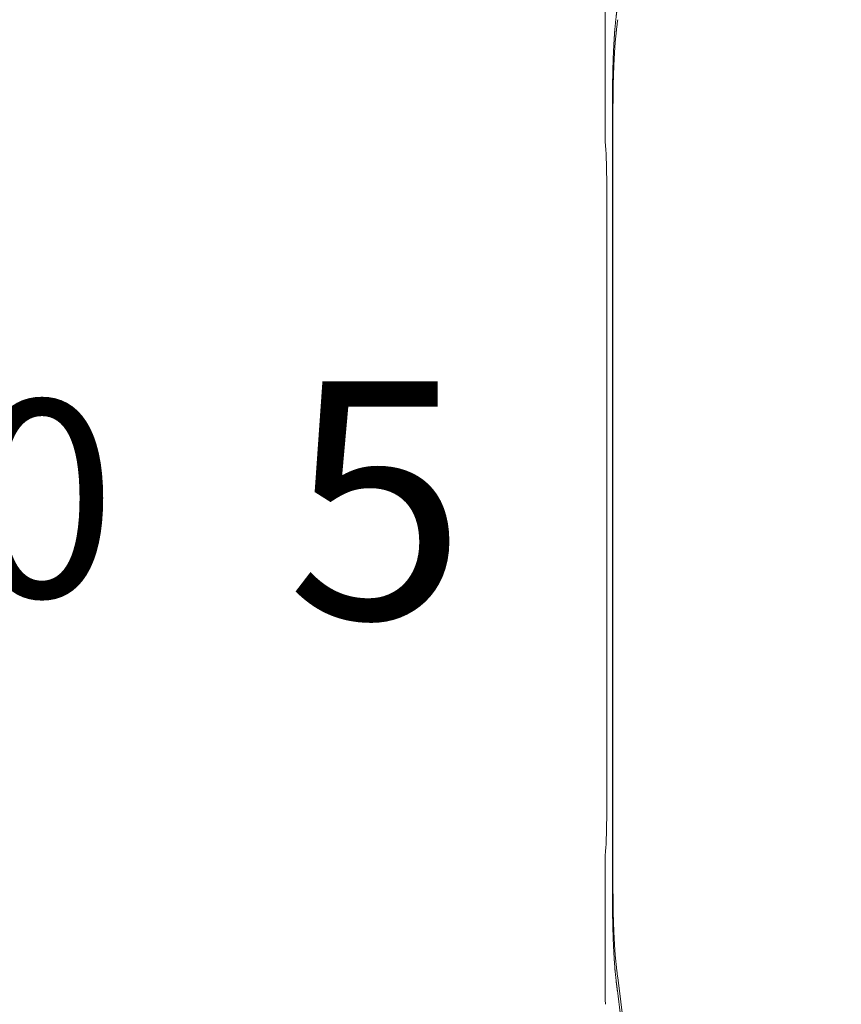
# Model space of a CAD drawing. Units: millimetres. Extents: x 0.4 to 4.22, y 0.27 to 5.63.
# Drawn here: x 1.17 to 1.33, y 3.03 to 3.23 of the extents above; entities that cross this region are included whole.
import ezdxf

# ---------------------------------------------------------------- set-up
doc = ezdxf.new("R2010")
doc.units = ezdxf.units.MM
doc.layers.add('SIBER - COTA 2', color=7, linetype='Continuous', lineweight=9)
doc.layers.add('SIBER-COTA', color=7, linetype='Continuous', lineweight=9, true_color=0x668f00)
doc.styles.add('NORDIM', font='comic.ttf', dxfattribs={"height": 1})
doc.styles.get("Standard").update_dxf_attribs({"font": 'arial.ttf'})
doc.dimstyles.new('SIBER', dxfattribs={"dimtxt": 0.04, "dimasz": 0.03, "dimexe": 0.04, "dimexo": 0.04, "dimgap": 0.04, "dimtad": 0, "dimtih": 1, "dimtoh": 1, "dimdec": 0, "dimlfac": 1000, "dimrnd": 0.05, "dimzin": 0, "dimdsep": 46, "dimtxsty": 'Standard', "dimblk": 'ARCHTICK', "dimcen": 0.04, "dimadec": 0, "dimazin": 0, "dimtfac": 1, "dimtdec": 0, "dimtofl": 0, "dimtmove": 0, "dimatfit": 3, "dimldrblk": 'ARCHTICK', "dimfxl": 1, "dimtolj": 1, "dimtzin": 0, "dimarcsym": 0})

# ---------------------------------------------------------------- blocks, each defined once
blk = doc.blocks.new('_ArchTick')
at = {"color": 0, "linetype": 'ByBlock', "const_width": 0.15}
blk.add_lwpolyline([(-0.5, -0.5), (0.5, 0.5)], dxfattribs=at)
blk = doc.blocks.new('*D39')
at = {"layer": 'Defpoints', "color": 0, "transparency": 16777216}
for p in [(1.23577, 3.33758), (1.14105, 2.93758), (1.23577, 2.93758)]:
    blk.add_point(p, dxfattribs=at)
at = {"layer": 'SIBER-COTA', "color": 0, "lineweight": -2, "transparency": 16777216}
for p, q in [((1.19577, 3.33758), (1.10105, 3.33758)), ((1.14105, 3.33758), (1.14105, 3.19801)), ((1.14105, 2.93758), (1.14105, 3.07716)), ((1.19577, 2.93758), (1.10105, 2.93758))]:
    blk.add_line(p, q, dxfattribs=at)
at = {"layer": 'SIBER-COTA', "color": 0, "lineweight": -2, "transparency": 16777216, "xscale": 0.03, "yscale": 0.03, "zscale": 0.03}
for p, rotation in [((1.14105, 3.33758), 90), ((1.14105, 2.93758), 270)]:
    blk.add_blockref('_ArchTick', p, dxfattribs=dict(at, rotation=rotation))
at = {"layer": 'SIBER-COTA', "color": 0, "transparency": 16777216, "insert": (1.14105, 3.13758), "char_height": 0.04, "attachment_point": 5}
blk.add_mtext('\\A1;400', dxfattribs=at)
blk = doc.blocks.new('*D40')
at = {"layer": 'Defpoints', "color": 0, "transparency": 16777216}
for p in [(1.33377, 3.43754), (1.0138, 2.83759), (1.33377, 2.83759)]:
    blk.add_point(p, dxfattribs=at)
at = {"layer": 'SIBER-COTA', "color": 0, "lineweight": -2, "transparency": 16777216}
for p, q in [((1.29377, 3.43754), (0.9738, 3.43754)), ((1.0138, 3.43754), (1.0138, 3.19799)), ((1.0138, 2.83759), (1.0138, 3.07714)), ((1.29377, 2.83759), (0.9738, 2.83759))]:
    blk.add_line(p, q, dxfattribs=at)
at = {"layer": 'SIBER-COTA', "color": 0, "lineweight": -2, "transparency": 16777216, "xscale": 0.03, "yscale": 0.03, "zscale": 0.03}
for p, rotation in [((1.0138, 3.43754), 90), ((1.0138, 2.83759), 270)]:
    blk.add_blockref('_ArchTick', p, dxfattribs=dict(at, rotation=rotation))
at = {"layer": 'SIBER-COTA', "color": 0, "transparency": 16777216, "insert": (1.0138, 3.13757), "char_height": 0.04, "attachment_point": 5}
blk.add_mtext('\\A1;600', dxfattribs=at)

msp = doc.modelspace()

# ---------------------------------------------------------------- linework, layer by layer
at = {"color": 0, "linetype": 'Continuous', "lineweight": 0, "extrusion": (0, -1, -2.22045e-16)}
for p, q in [((1.28725, 3.06225), (1.28725, 3.21291)), ((1.28737, 3.06297), (1.28737, 3.21219)), ((1.28614, 3.07924), (1.28614, 3.19593)), ((1.29069, 3.022), (1.28834, 3.04027))]:
    msp.add_line(p, q, dxfattribs=at)
at = {"color": 0, "linetype": 'Continuous', "lineweight": 0}
for points, knots in [([(1.28578, 3.21061), (1.28578, 3.21531), (1.28578, 3.22002), (1.28578, 3.22943), (1.28578, 3.23414), (1.28578, 3.23885)], [0.000172, 0.000172, 0.000172, 0.000172, 1.412148, 1.412148, 2.824214, 2.824214, 2.824214, 2.824214]), ([(1.28828, 3.23757), (1.28827, 3.23752), (1.28826, 3.23747), (1.28826, 3.23742), (1.28826, 3.2374), (1.28825, 3.23739), (1.28825, 3.23737), (1.28825, 3.23734), (1.28824, 3.2373), (1.28824, 3.23727), (1.28823, 3.23724), (1.28823, 3.23721), (1.28823, 3.23718), (1.28822, 3.23716), (1.28822, 3.23713), (1.28822, 3.23711), (1.28821, 3.23707), (1.28821, 3.23702), (1.2882, 3.23698), (1.2882, 3.23697), (1.2882, 3.23697), (1.2882, 3.23696), (1.28819, 3.23691), (1.28819, 3.23686), (1.28818, 3.23681), (1.28818, 3.2368), (1.28818, 3.23679), (1.28818, 3.23678), (1.28817, 3.23674), (1.28817, 3.23669), (1.28816, 3.23665), (1.28816, 3.23662), (1.28815, 3.2366), (1.28815, 3.23658), (1.28815, 3.23654), (1.28814, 3.23651), (1.28814, 3.23647), (1.28813, 3.23644), (1.28813, 3.2364), (1.28812, 3.23636), (1.28812, 3.23633), (1.28812, 3.23631), (1.28811, 3.23628), (1.28811, 3.23623), (1.2881, 3.23618), (1.2881, 3.23613), (1.28809, 3.23611), (1.28809, 3.23608), (1.28809, 3.23606), (1.28808, 3.236), (1.28807, 3.23594), (1.28807, 3.23588), (1.28806, 3.23586), (1.28806, 3.23583), (1.28806, 3.2358), (1.28805, 3.23574), (1.28804, 3.23569), (1.28804, 3.23563), (1.28803, 3.23559), (1.28803, 3.23554), (1.28802, 3.2355), (1.28801, 3.23545), (1.28801, 3.2354), (1.288, 3.23535), (1.288, 3.23529), (1.28799, 3.23523), (1.28798, 3.23517), (1.28798, 3.23513), (1.28797, 3.23509), (1.28797, 3.23505), (1.28796, 3.23497), (1.28795, 3.2349), (1.28795, 3.23482), (1.28794, 3.23478), (1.28794, 3.23474), (1.28793, 3.2347), (1.28792, 3.23462), (1.28792, 3.23455), (1.28791, 3.23447), (1.2879, 3.23442), (1.2879, 3.23437), (1.28789, 3.23432), (1.28789, 3.23426), (1.28788, 3.23419), (1.28787, 3.23413), (1.28787, 3.23407), (1.28786, 3.23401), (1.28786, 3.23396), (1.28785, 3.23389), (1.28785, 3.23384), (1.28784, 3.23378), (1.28783, 3.23372), (1.28783, 3.23366), (1.28782, 3.23361), (1.28782, 3.23354), (1.28781, 3.23348), (1.28781, 3.23343), (1.2878, 3.23338), (1.2878, 3.23333), (1.2878, 3.23329), (1.28779, 3.23321), (1.28778, 3.23314), (1.28778, 3.23307), (1.28777, 3.23305), (1.28777, 3.23303), (1.28777, 3.23301), (1.28776, 3.23292), (1.28776, 3.23283), (1.28775, 3.23275), (1.28775, 3.23273), (1.28775, 3.23271), (1.28775, 3.2327), (1.28774, 3.23263), (1.28773, 3.23256), (1.28773, 3.2325), (1.28772, 3.23244), (1.28772, 3.23238), (1.28772, 3.23231), (1.28771, 3.23229), (1.28771, 3.23226), (1.28771, 3.23224), (1.2877, 3.23215), (1.2877, 3.23206), (1.28769, 3.23197), (1.28769, 3.23195), (1.28769, 3.23193), (1.28769, 3.23192), (1.28768, 3.23185), (1.28768, 3.23177), (1.28767, 3.2317), (1.28767, 3.23164), (1.28766, 3.23157), (1.28766, 3.2315), (1.28765, 3.23148), (1.28765, 3.23145), (1.28765, 3.23143), (1.28765, 3.23134), (1.28764, 3.23125), (1.28763, 3.23115), (1.28763, 3.23113), (1.28763, 3.2311), (1.28763, 3.23107), (1.28762, 3.23101), (1.28762, 3.23094), (1.28761, 3.23087), (1.28761, 3.23079), (1.28761, 3.23072), (1.2876, 3.23064), (1.2876, 3.23062), (1.2876, 3.2306), (1.2876, 3.23058), (1.28759, 3.23049), (1.28759, 3.23039), (1.28758, 3.23029), (1.28758, 3.23025), (1.28758, 3.23022), (1.28757, 3.23018), (1.28757, 3.23012), (1.28757, 3.23005), (1.28756, 3.22999), (1.28756, 3.22989), (1.28755, 3.22978), (1.28755, 3.22967), (1.28754, 3.22955), (1.28753, 3.22944), (1.28753, 3.22931), (1.28752, 3.22923), (1.28752, 3.22914), (1.28751, 3.22906), (1.28751, 3.22901), (1.28751, 3.22896), (1.28751, 3.22891), (1.2875, 3.22878), (1.28749, 3.22863), (1.28749, 3.22848), (1.28749, 3.22843), (1.28748, 3.22839), (1.28748, 3.22834), (1.28748, 3.22823), (1.28747, 3.22813), (1.28747, 3.22802), (1.28746, 3.22787), (1.28745, 3.22771), (1.28745, 3.22756), (1.28745, 3.22754), (1.28745, 3.22752), (1.28745, 3.22751), (1.28744, 3.22737), (1.28744, 3.22723), (1.28743, 3.22709), (1.28742, 3.22693), (1.28742, 3.22677), (1.28741, 3.22661), (1.28741, 3.2266), (1.28741, 3.22658), (1.28741, 3.22657), (1.28741, 3.22642), (1.2874, 3.22627), (1.2874, 3.22611), (1.28739, 3.22594), (1.28739, 3.22578), (1.28738, 3.2256), (1.28738, 3.22559), (1.28738, 3.22558), (1.28738, 3.22557), (1.28738, 3.22539), (1.28737, 3.22521), (1.28737, 3.22502), (1.28736, 3.22491), (1.28736, 3.2248), (1.28736, 3.22468), (1.28735, 3.22461), (1.28735, 3.22454), (1.28735, 3.22447), (1.28735, 3.22428), (1.28734, 3.22409), (1.28734, 3.22389), (1.28734, 3.22387), (1.28734, 3.22386), (1.28734, 3.22384), (1.28733, 3.22365), (1.28733, 3.22345), (1.28732, 3.22324), (1.28732, 3.22319), (1.28732, 3.22314), (1.28732, 3.22309), (1.28732, 3.2229), (1.28731, 3.22271), (1.28731, 3.2225), (1.28731, 3.22248), (1.28731, 3.22245), (1.28731, 3.22243), (1.28731, 3.22223), (1.2873, 3.22203), (1.2873, 3.22182), (1.2873, 3.22178), (1.2873, 3.22173), (1.2873, 3.22169), (1.28729, 3.22153), (1.28729, 3.22138), (1.28729, 3.22123), (1.28729, 3.22111), (1.28729, 3.22099), (1.28729, 3.22086), (1.28728, 3.22079), (1.28728, 3.22071), (1.28728, 3.22063), (1.28728, 3.22043), (1.28728, 3.22024), (1.28728, 3.22005), (1.28728, 3.22004), (1.28728, 3.22003), (1.28728, 3.22002), (1.28727, 3.21982), (1.28727, 3.21962), (1.28727, 3.21942), (1.28727, 3.21936), (1.28727, 3.2193), (1.28727, 3.21923), (1.28727, 3.21909), (1.28727, 3.21895), (1.28726, 3.21881), (1.28726, 3.21867), (1.28726, 3.21854), (1.28726, 3.21841), (1.28726, 3.21833), (1.28726, 3.21826), (1.28726, 3.21818), (1.28726, 3.21798), (1.28726, 3.21777), (1.28726, 3.21757), (1.28726, 3.21756), (1.28726, 3.21754), (1.28726, 3.21753), (1.28726, 3.21729), (1.28725, 3.21706), (1.28725, 3.21685), (1.28725, 3.21683), (1.28725, 3.21681), (1.28725, 3.21679), (1.28725, 3.21656), (1.28725, 3.21634), (1.28725, 3.21614), (1.28725, 3.21614), (1.28725, 3.21613), (1.28725, 3.21612), (1.28725, 3.21591), (1.28725, 3.21572), (1.28725, 3.21554), (1.28725, 3.2155), (1.28725, 3.21546), (1.28725, 3.21542), (1.28725, 3.21528), (1.28725, 3.21515), (1.28725, 3.21502), (1.28725, 3.21489), (1.28725, 3.21477), (1.28725, 3.21465), (1.28725, 3.2146), (1.28725, 3.21455), (1.28725, 3.2145), (1.28725, 3.21432), (1.28725, 3.21415), (1.28725, 3.21397), (1.28725, 3.21392), (1.28725, 3.21387), (1.28725, 3.21382), (1.28725, 3.21369), (1.28725, 3.21356), (1.28725, 3.21344), (1.28725, 3.21326), (1.28725, 3.21308), (1.28725, 3.21291)], [0, 0, 0, 0, 0.013493, 0.013493, 0.013493, 0.017544, 0.017544, 0.017544, 0.027011, 0.027011, 0.027011, 0.035088, 0.035088, 0.035088, 0.040537, 0.040537, 0.040537, 0.052632, 0.052632, 0.052632, 0.054066, 0.054066, 0.054066, 0.067755, 0.067755, 0.067755, 0.070175, 0.070175, 0.070175, 0.081891, 0.081891, 0.081891, 0.087719, 0.087719, 0.087719, 0.096577, 0.096577, 0.096577, 0.105263, 0.105263, 0.105263, 0.111898, 0.111898, 0.111898, 0.122807, 0.122807, 0.122807, 0.128281, 0.128281, 0.128281, 0.140351, 0.140351, 0.140351, 0.146527, 0.146527, 0.146527, 0.157895, 0.157895, 0.157895, 0.166601, 0.166601, 0.166601, 0.175439, 0.175439, 0.175439, 0.186443, 0.186443, 0.186443, 0.192982, 0.192982, 0.192982, 0.204413, 0.204413, 0.204413, 0.210526, 0.210526, 0.210526, 0.221059, 0.221059, 0.221059, 0.22807, 0.22807, 0.22807, 0.237463, 0.237463, 0.237463, 0.245614, 0.245614, 0.245614, 0.254409, 0.254409, 0.254409, 0.263158, 0.263158, 0.263158, 0.272844, 0.272844, 0.272844, 0.280702, 0.280702, 0.280702, 0.294329, 0.294329, 0.294329, 0.298246, 0.298246, 0.298246, 0.315789, 0.315789, 0.315789, 0.319351, 0.319351, 0.319351, 0.333333, 0.333333, 0.333333, 0.345751, 0.345751, 0.345751, 0.350877, 0.350877, 0.350877, 0.368421, 0.368421, 0.368421, 0.372094, 0.372094, 0.372094, 0.385965, 0.385965, 0.385965, 0.398978, 0.398978, 0.398978, 0.403509, 0.403509, 0.403509, 0.421053, 0.421053, 0.421053, 0.425937, 0.425937, 0.425937, 0.438596, 0.438596, 0.438596, 0.452598, 0.452598, 0.452598, 0.45614, 0.45614, 0.45614, 0.473684, 0.473684, 0.473684, 0.480241, 0.480241, 0.480241, 0.491228, 0.491228, 0.491228, 0.508772, 0.508772, 0.508772, 0.526316, 0.526316, 0.526316, 0.537813, 0.537813, 0.537813, 0.54386, 0.54386, 0.54386, 0.561404, 0.561404, 0.561404, 0.566898, 0.566898, 0.566898, 0.578947, 0.578947, 0.578947, 0.596491, 0.596491, 0.596491, 0.598378, 0.598378, 0.598378, 0.614035, 0.614035, 0.614035, 0.631579, 0.631579, 0.631579, 0.632862, 0.632862, 0.632862, 0.649123, 0.649123, 0.649123, 0.665646, 0.665646, 0.665646, 0.666667, 0.666667, 0.666667, 0.684211, 0.684211, 0.684211, 0.695109, 0.695109, 0.695109, 0.701754, 0.701754, 0.701754, 0.719298, 0.719298, 0.719298, 0.720682, 0.720682, 0.720682, 0.736842, 0.736842, 0.736842, 0.740635, 0.740635, 0.740635, 0.754386, 0.754386, 0.754386, 0.756043, 0.756043, 0.756043, 0.769174, 0.769174, 0.769174, 0.77193, 0.77193, 0.77193, 0.781734, 0.781734, 0.781734, 0.789474, 0.789474, 0.789474, 0.794549, 0.794549, 0.794549, 0.807018, 0.807018, 0.807018, 0.807588, 0.807588, 0.807588, 0.820612, 0.820612, 0.820612, 0.824561, 0.824561, 0.824561, 0.833641, 0.833641, 0.833641, 0.842105, 0.842105, 0.842105, 0.846796, 0.846796, 0.846796, 0.859649, 0.859649, 0.859649, 0.860531, 0.860531, 0.860531, 0.875779, 0.875779, 0.875779, 0.877193, 0.877193, 0.877193, 0.893982, 0.893982, 0.893982, 0.894737, 0.894737, 0.894737, 0.912281, 0.912281, 0.912281, 0.916348, 0.916348, 0.916348, 0.929825, 0.929825, 0.929825, 0.942269, 0.942269, 0.942269, 0.947368, 0.947368, 0.947368, 0.964912, 0.964912, 0.964912, 0.969815, 0.969815, 0.969815, 0.982456, 0.982456, 0.982456, 1, 1, 1, 1]), ([(1.28586, 3.20923), (1.28584, 3.20944), (1.28582, 3.20964), (1.28579, 3.2101), (1.28578, 3.21036), (1.28578, 3.21061)], [0, 0, 0, 0, 0.515476, 0.515476, 1.136321, 1.136321, 1.136321, 1.136321]), ([(1.28614, 3.19593), (1.28614, 3.19796), (1.28614, 3.19986), (1.2861, 3.20345), (1.28608, 3.20457), (1.28604, 3.20604), (1.28601, 3.20698), (1.28593, 3.20869), (1.28589, 3.209), (1.28586, 3.20923)], [-2.131769, -2.131769, -2.131769, -2.131769, -1.561454, -1.561454, -1.075114, -1.075114, -0.585564, -0.585564, 0, 0, 0, 0]), ([(1.28586, 3.06594), (1.28589, 3.0661), (1.2859, 3.06627), (1.28594, 3.06675), (1.28596, 3.06704), (1.28601, 3.06821), (1.28604, 3.06916), (1.28608, 3.07064), (1.2861, 3.07176), (1.28614, 3.07539), (1.28614, 3.0773), (1.28614, 3.07924)], [-2.071608, -2.071608, -2.071608, -2.071608, -1.796466, -1.796466, -1.556941, -1.556941, -1.07037, -1.07037, -0.582036, -0.582036, 0, 0, 0, 0]), ([(1.28578, 3.06456), (1.28578, 3.06482), (1.28579, 3.06509), (1.28582, 3.06555), (1.28584, 3.06574), (1.28586, 3.06594)], [0, 0, 0, 0, 0.659923, 0.659923, 1.136448, 1.136448, 1.136448, 1.136448]), ([(1.28578, 3.03632), (1.28578, 3.04103), (1.28578, 3.04573), (1.28578, 3.05515), (1.28578, 3.05985), (1.28578, 3.06456)], [0.000001, 0.000001, 0.000001, 0.000001, 1.412063, 1.412063, 2.823986, 2.823986, 2.823986, 2.823986]), ([(1.28725, 3.06225), (1.28725, 3.06208), (1.28725, 3.06191), (1.28725, 3.06173), (1.28725, 3.0616), (1.28725, 3.06147), (1.28725, 3.06135), (1.28725, 3.0613), (1.28725, 3.06125), (1.28725, 3.0612), (1.28725, 3.06102), (1.28725, 3.06085), (1.28725, 3.06067), (1.28725, 3.06062), (1.28725, 3.06057), (1.28725, 3.06052), (1.28725, 3.06039), (1.28725, 3.06027), (1.28725, 3.06015), (1.28725, 3.06002), (1.28725, 3.05988), (1.28725, 3.05975), (1.28725, 3.05971), (1.28725, 3.05967), (1.28725, 3.05962), (1.28725, 3.05944), (1.28725, 3.05925), (1.28725, 3.05905), (1.28725, 3.05904), (1.28725, 3.05903), (1.28725, 3.05902), (1.28725, 3.05882), (1.28725, 3.05861), (1.28725, 3.05839), (1.28725, 3.05836), (1.28725, 3.05834), (1.28725, 3.05832), (1.28725, 3.0581), (1.28726, 3.05787), (1.28726, 3.05763), (1.28726, 3.05763), (1.28726, 3.05762), (1.28726, 3.05762), (1.28726, 3.05741), (1.28726, 3.0572), (1.28726, 3.05698), (1.28726, 3.05692), (1.28726, 3.05686), (1.28726, 3.05681), (1.28726, 3.05666), (1.28726, 3.05651), (1.28726, 3.05636), (1.28727, 3.05624), (1.28727, 3.05612), (1.28727, 3.056), (1.28727, 3.05591), (1.28727, 3.05583), (1.28727, 3.05575), (1.28727, 3.05556), (1.28727, 3.05538), (1.28728, 3.0552), (1.28728, 3.05518), (1.28728, 3.05516), (1.28728, 3.05514), (1.28728, 3.05494), (1.28728, 3.05474), (1.28728, 3.05454), (1.28728, 3.05449), (1.28728, 3.05443), (1.28728, 3.05438), (1.28729, 3.05424), (1.28729, 3.05409), (1.28729, 3.05394), (1.28729, 3.05381), (1.28729, 3.05368), (1.2873, 3.05356), (1.2873, 3.05349), (1.2873, 3.05342), (1.2873, 3.05335), (1.2873, 3.05314), (1.28731, 3.05294), (1.28731, 3.05274), (1.28731, 3.05251), (1.28732, 3.05228), (1.28732, 3.05207), (1.28732, 3.05205), (1.28732, 3.05202), (1.28732, 3.05199), (1.28733, 3.05176), (1.28733, 3.05155), (1.28734, 3.05134), (1.28734, 3.05134), (1.28734, 3.05133), (1.28734, 3.05133), (1.28734, 3.05113), (1.28735, 3.05094), (1.28735, 3.05076), (1.28735, 3.05066), (1.28735, 3.05057), (1.28736, 3.05048), (1.28736, 3.05039), (1.28736, 3.05029), (1.28736, 3.0502), (1.28737, 3.05001), (1.28737, 3.04983), (1.28738, 3.04964), (1.28738, 3.04962), (1.28738, 3.04959), (1.28738, 3.04956), (1.28739, 3.0494), (1.28739, 3.04925), (1.2874, 3.0491), (1.2874, 3.04892), (1.28741, 3.04876), (1.28741, 3.04859), (1.28742, 3.04842), (1.28742, 3.04826), (1.28743, 3.0481), (1.28744, 3.04795), (1.28744, 3.0478), (1.28745, 3.04766), (1.28745, 3.04765), (1.28745, 3.04764), (1.28745, 3.04763), (1.28745, 3.04747), (1.28746, 3.04732), (1.28747, 3.04716), (1.28747, 3.04705), (1.28748, 3.04694), (1.28748, 3.04683), (1.28748, 3.04679), (1.28748, 3.04674), (1.28749, 3.0467), (1.28749, 3.04655), (1.2875, 3.04641), (1.28751, 3.04627), (1.28751, 3.04621), (1.28751, 3.04616), (1.28751, 3.04611), (1.28752, 3.04602), (1.28752, 3.04594), (1.28753, 3.04586), (1.28753, 3.04574), (1.28754, 3.04562), (1.28754, 3.0455), (1.28755, 3.04539), (1.28756, 3.04528), (1.28756, 3.04517), (1.28757, 3.04511), (1.28757, 3.04505), (1.28757, 3.04498), (1.28758, 3.04494), (1.28758, 3.0449), (1.28758, 3.04486), (1.28759, 3.04477), (1.28759, 3.04467), (1.2876, 3.04457), (1.2876, 3.04456), (1.2876, 3.04454), (1.2876, 3.04452), (1.28761, 3.04444), (1.28761, 3.04436), (1.28762, 3.04429), (1.28762, 3.04422), (1.28762, 3.04416), (1.28763, 3.04409), (1.28763, 3.04406), (1.28763, 3.04403), (1.28763, 3.044), (1.28764, 3.04391), (1.28765, 3.04382), (1.28765, 3.04373), (1.28765, 3.04371), (1.28765, 3.04368), (1.28766, 3.04366), (1.28766, 3.04359), (1.28767, 3.04352), (1.28767, 3.04346), (1.28768, 3.04339), (1.28768, 3.04332), (1.28769, 3.04325), (1.28769, 3.04323), (1.28769, 3.04321), (1.28769, 3.04319), (1.2877, 3.0431), (1.2877, 3.04301), (1.28771, 3.04292), (1.28771, 3.0429), (1.28771, 3.04288), (1.28772, 3.04285), (1.28772, 3.04279), (1.28773, 3.04273), (1.28773, 3.04267), (1.28774, 3.0426), (1.28774, 3.04253), (1.28775, 3.04247), (1.28775, 3.04245), (1.28775, 3.04243), (1.28775, 3.04242), (1.28776, 3.04233), (1.28776, 3.04225), (1.28777, 3.04216), (1.28777, 3.04214), (1.28777, 3.04212), (1.28778, 3.0421), (1.28778, 3.04203), (1.28779, 3.04196), (1.28779, 3.04189), (1.2878, 3.04184), (1.2878, 3.04179), (1.28781, 3.04174), (1.28781, 3.04169), (1.28782, 3.04164), (1.28782, 3.04159), (1.28783, 3.04152), (1.28783, 3.04146), (1.28784, 3.04139), (1.28784, 3.04134), (1.28785, 3.0413), (1.28785, 3.04125), (1.28786, 3.04118), (1.28787, 3.04111), (1.28787, 3.04104), (1.28788, 3.04099), (1.28788, 3.04094), (1.28789, 3.04089), (1.28789, 3.04083), (1.2879, 3.04076), (1.28791, 3.04069), (1.28791, 3.04063), (1.28792, 3.04058), (1.28793, 3.04052), (1.28793, 3.04046), (1.28794, 3.0404), (1.28795, 3.04034), (1.28795, 3.04028), (1.28796, 3.04022), (1.28797, 3.04016), (1.28797, 3.0401), (1.28798, 3.04005), (1.28798, 3.04), (1.28799, 3.03994), (1.288, 3.03989), (1.288, 3.03984), (1.28801, 3.03978), (1.28801, 3.03972), (1.28802, 3.03967), (1.28802, 3.03963), (1.28803, 3.03959), (1.28803, 3.03955), (1.28804, 3.03949), (1.28805, 3.03943), (1.28806, 3.03937), (1.28806, 3.03934), (1.28806, 3.03932), (1.28806, 3.03929), (1.28807, 3.03923), (1.28808, 3.03917), (1.28809, 3.03911), (1.28809, 3.03909), (1.28809, 3.03906), (1.28809, 3.03904), (1.2881, 3.03899), (1.28811, 3.03894), (1.28811, 3.03889), (1.28812, 3.03886), (1.28812, 3.03883), (1.28812, 3.03881), (1.28813, 3.03877), (1.28813, 3.03873), (1.28814, 3.03869), (1.28814, 3.03866), (1.28815, 3.03862), (1.28815, 3.03859), (1.28815, 3.03856), (1.28816, 3.03854), (1.28816, 3.03852), (1.28817, 3.03847), (1.28817, 3.03843), (1.28818, 3.03838), (1.28818, 3.03837), (1.28818, 3.03837), (1.28818, 3.03836), (1.28819, 3.0383), (1.28819, 3.03825), (1.2882, 3.0382), (1.2882, 3.0382), (1.2882, 3.03819), (1.2882, 3.03818), (1.28821, 3.03814), (1.28821, 3.0381), (1.28822, 3.03805), (1.28822, 3.03803), (1.28822, 3.03801), (1.28823, 3.03799), (1.28823, 3.03796), (1.28823, 3.03793), (1.28824, 3.0379), (1.28824, 3.03786), (1.28825, 3.03783), (1.28825, 3.03779), (1.28825, 3.03778), (1.28826, 3.03776), (1.28826, 3.03775), (1.28826, 3.0377), (1.28827, 3.03765), (1.28828, 3.03759)], [0, 0, 0, 0, 0.017544, 0.017544, 0.017544, 0.030247, 0.030247, 0.030247, 0.035088, 0.035088, 0.035088, 0.052632, 0.052632, 0.052632, 0.057849, 0.057849, 0.057849, 0.070175, 0.070175, 0.070175, 0.083684, 0.083684, 0.083684, 0.087719, 0.087719, 0.087719, 0.105263, 0.105263, 0.105263, 0.106077, 0.106077, 0.106077, 0.122807, 0.122807, 0.122807, 0.124499, 0.124499, 0.124499, 0.140048, 0.140048, 0.140048, 0.140351, 0.140351, 0.140351, 0.154111, 0.154111, 0.154111, 0.157895, 0.157895, 0.157895, 0.167613, 0.167613, 0.167613, 0.175439, 0.175439, 0.175439, 0.180943, 0.180943, 0.180943, 0.192982, 0.192982, 0.192982, 0.194154, 0.194154, 0.194154, 0.20723, 0.20723, 0.20723, 0.210526, 0.210526, 0.210526, 0.220015, 0.220015, 0.220015, 0.22807, 0.22807, 0.22807, 0.232546, 0.232546, 0.232546, 0.245614, 0.245614, 0.245614, 0.261133, 0.261133, 0.261133, 0.263158, 0.263158, 0.263158, 0.280702, 0.280702, 0.280702, 0.281211, 0.281211, 0.281211, 0.298246, 0.298246, 0.298246, 0.306842, 0.306842, 0.306842, 0.315789, 0.315789, 0.315789, 0.333333, 0.333333, 0.333333, 0.335976, 0.335976, 0.335976, 0.350877, 0.350877, 0.350877, 0.368135, 0.368135, 0.368135, 0.385965, 0.385965, 0.385965, 0.402286, 0.402286, 0.402286, 0.403509, 0.403509, 0.403509, 0.421053, 0.421053, 0.421053, 0.433805, 0.433805, 0.433805, 0.438596, 0.438596, 0.438596, 0.45614, 0.45614, 0.45614, 0.462735, 0.462735, 0.462735, 0.473684, 0.473684, 0.473684, 0.490998, 0.490998, 0.490998, 0.508772, 0.508772, 0.508772, 0.519263, 0.519263, 0.519263, 0.526316, 0.526316, 0.526316, 0.54386, 0.54386, 0.54386, 0.546784, 0.546784, 0.546784, 0.561404, 0.561404, 0.561404, 0.573542, 0.573542, 0.573542, 0.578947, 0.578947, 0.578947, 0.596491, 0.596491, 0.596491, 0.600557, 0.600557, 0.600557, 0.614035, 0.614035, 0.614035, 0.62756, 0.62756, 0.62756, 0.631579, 0.631579, 0.631579, 0.649123, 0.649123, 0.649123, 0.65404, 0.65404, 0.65404, 0.666667, 0.666667, 0.666667, 0.680524, 0.680524, 0.680524, 0.684211, 0.684211, 0.684211, 0.701754, 0.701754, 0.701754, 0.705864, 0.705864, 0.705864, 0.719298, 0.719298, 0.719298, 0.728108, 0.728108, 0.728108, 0.736842, 0.736842, 0.736842, 0.747418, 0.747418, 0.747418, 0.754386, 0.754386, 0.754386, 0.764949, 0.764949, 0.764949, 0.77193, 0.77193, 0.77193, 0.781449, 0.781449, 0.781449, 0.789474, 0.789474, 0.789474, 0.797811, 0.797811, 0.797811, 0.807018, 0.807018, 0.807018, 0.815327, 0.815327, 0.815327, 0.824561, 0.824561, 0.824561, 0.834613, 0.834613, 0.834613, 0.842105, 0.842105, 0.842105, 0.854225, 0.854225, 0.854225, 0.859649, 0.859649, 0.859649, 0.872194, 0.872194, 0.872194, 0.877193, 0.877193, 0.877193, 0.888415, 0.888415, 0.888415, 0.894737, 0.894737, 0.894737, 0.903578, 0.903578, 0.903578, 0.912281, 0.912281, 0.912281, 0.918099, 0.918099, 0.918099, 0.929825, 0.929825, 0.929825, 0.932119, 0.932119, 0.932119, 0.945777, 0.945777, 0.945777, 0.947368, 0.947368, 0.947368, 0.959343, 0.959343, 0.959343, 0.964912, 0.964912, 0.964912, 0.972938, 0.972938, 0.972938, 0.982456, 0.982456, 0.982456, 0.986507, 0.986507, 0.986507, 1, 1, 1, 1]), ([(1.28828, 3.03759), (1.28865, 3.03463), (1.28906, 3.03166), (1.28985, 3.02602), (1.29022, 3.02348), (1.29063, 3.02063)], [-3.612141, -3.612141, -3.612141, -3.612141, -1.715927, -1.715927, -0.000001, -0.000001, -0.000001, -0.000001]), ([(1.28587, 3.03485), (1.28584, 3.0351), (1.28582, 3.03534), (1.28579, 3.03583), (1.28578, 3.03607), (1.28578, 3.03632)], [0.000001, 0.000001, 0.000001, 0.000001, 0.601671, 0.601671, 1.203341, 1.203341, 1.203341, 1.203341])]:
    msp.add_open_spline(points, degree=3, knots=knots, dxfattribs=at)
for points in [[(1.28737, 3.21219), (1.28737, 3.21276), (1.28737, 3.21389), (1.28737, 3.2156), (1.28738, 3.21724), (1.28739, 3.21877), (1.28741, 3.22015), (1.28743, 3.22141), (1.28745, 3.22252), (1.28748, 3.22354), (1.28751, 3.2245), (1.28755, 3.22543), (1.28759, 3.22633), (1.28763, 3.22721), (1.28768, 3.22804), (1.28773, 3.22886), (1.28779, 3.22968), (1.28785, 3.23051), (1.28793, 3.23133), (1.28802, 3.2322), (1.28812, 3.23311), (1.28823, 3.23403), (1.2883, 3.23461), (1.28834, 3.2349)], [(1.28737, 3.06297), (1.28737, 3.0624), (1.28737, 3.06127), (1.28737, 3.05957), (1.28738, 3.05792), (1.28739, 3.0564), (1.28741, 3.05501), (1.28743, 3.05376), (1.28745, 3.05264), (1.28748, 3.05163), (1.28751, 3.05067), (1.28755, 3.04973), (1.28759, 3.04883), (1.28763, 3.04796), (1.28768, 3.04712), (1.28773, 3.04631), (1.28779, 3.04549), (1.28785, 3.04466), (1.28793, 3.04383), (1.28802, 3.04296), (1.28812, 3.04206), (1.28823, 3.04113), (1.2883, 3.04056), (1.28834, 3.04027)]]:
    msp.add_open_spline(points, degree=3, dxfattribs=at)

# ---------------------------------------------------------------- texts
at = {"layer": 'SIBER - COTA 2', "linetype": 'Continuous', "style": 'NORDIM'}
msp.add_text('5', height=0.04823, dxfattribs=at).set_placement((1.22111, 3.1132))

# ---------------------------------------------------------------- dimensions: what is measured, and where the dimension line sits
at = {"layer": 'SIBER-COTA'}
for base, p1, p2, picture, middle in [((1.0138, 2.83759), (1.33377, 3.43754), (1.33377, 2.83759), '*D40', (1.0138, 3.13757)), ((1.14105, 2.93758), (1.23577, 3.33758), (1.23577, 2.93758), '*D39', (1.14105, 3.13758))]:
    dim = msp.add_linear_dim(base=base, p1=p1, p2=p2, angle=90, dimstyle='SIBER', dxfattribs=at)
    dim.commit()
    dim.dimension.update_dxf_attribs({"geometry": picture, "text_midpoint": middle, "dimtype": 160})

doc.saveas('drawing.dxf')
